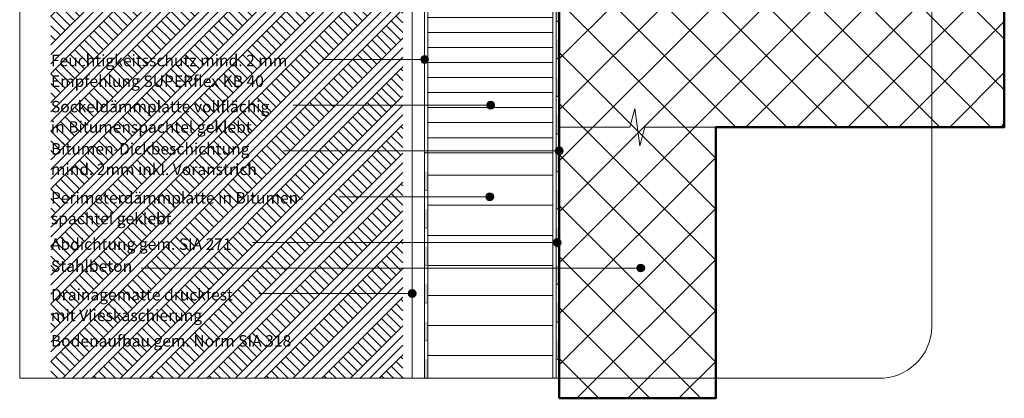
# Model space of a CAD drawing. Units: metres. Extents: x 0 to 1.89, y -0.04 to 2.09.
# Drawn here: x 0 to 1.89, y -0.04 to 0.69 of the extents above; entities that cross this region are included whole.
import ezdxf

# ---------------------------------------------------------------- set-up
doc = ezdxf.new("R2010")
doc.units = ezdxf.units.M
doc.header["$MEASUREMENT"] = 0
for name, color, linetype in [('0 Bauteilschraffuren', 7, 'Continuous'), ('0 Bauteilschraffuren Neu', 7, 'Continuous'), ('0 Neu', 7, 'Continuous'), ('0 Schichttrennlinien', 7, 'Continuous'), ('001 Beschriftung DE', 7, 'Continuous'), ('001 Beschriftung DE Neu', 7, 'Continuous')]:
    doc.layers.add(name, color=color, linetype=linetype)
doc.linetypes.add('Noppenbahn 20mm', pattern='A,0,[3,I.01.11 Sockelabschluss mit Glasfaserbeton-Sockelelement1.Shx,S=0.00047619,R=0,X=0,Y=0],-0.06,0', length=0.06)

# ---------------------------------------------------------------- blocks, each defined once
blk = doc.blocks.new('*X1')
at = {"layer": '0 Bauteilschraffuren', "linetype": 'Continuous', "lineweight": 0, "true_color": 0x000000}
for points in [[(1.0286, 1.5067), (1.0286, 1.476), (1.031, 1.476), (1.031, 1.5067)], [(1.0346, 1.5067), (1.031, 1.5067), (1.031, 1.476), (1.0346, 1.476)], [(1.0286, 1.404), (1.031, 1.404), (1.031, 1.44), (1.0286, 1.44)], [(1.031, 1.44), (1.031, 1.404), (1.0346, 1.404), (1.0346, 1.44)], [(1.0286, 1.332), (1.031, 1.332), (1.031, 1.368), (1.0286, 1.368)], [(1.031, 1.368), (1.031, 1.332), (1.0346, 1.332), (1.0346, 1.368)], [(1.0286, 1.26), (1.031, 1.26), (1.031, 1.296), (1.0286, 1.296)], [(1.031, 1.296), (1.031, 1.26), (1.0346, 1.26), (1.0346, 1.296)], [(1.0286, 1.188), (1.031, 1.188), (1.031, 1.224), (1.0286, 1.224)], [(1.031, 1.224), (1.031, 1.188), (1.0346, 1.188), (1.0346, 1.224)], [(1.0286, 1.116), (1.031, 1.116), (1.031, 1.152), (1.0286, 1.152)], [(1.031, 1.152), (1.031, 1.116), (1.0346, 1.116), (1.0346, 1.152)], [(1.0286, 1.044), (1.031, 1.044), (1.031, 1.08), (1.0286, 1.08)], [(1.031, 1.08), (1.031, 1.044), (1.0346, 1.044), (1.0346, 1.08)], [(1.0286, 0.972), (1.031, 0.972), (1.031, 1.008), (1.0286, 1.008)], [(1.031, 1.008), (1.031, 0.972), (1.0346, 0.972), (1.0346, 1.008)], [(1.0286, 0.9), (1.031, 0.9), (1.031, 0.936), (1.0286, 0.936)], [(1.031, 0.936), (1.031, 0.9), (1.0346, 0.9), (1.0346, 0.936)], [(1.0286, 0.828), (1.031, 0.828), (1.031, 0.864), (1.0286, 0.864)], [(1.031, 0.864), (1.031, 0.828), (1.0346, 0.828), (1.0346, 0.864)], [(1.0286, 0.756), (1.031, 0.756), (1.031, 0.792), (1.0286, 0.792)], [(1.031, 0.792), (1.031, 0.756), (1.0346, 0.756), (1.0346, 0.792)], [(1.0286, 0.684), (1.031, 0.684), (1.031, 0.72), (1.0286, 0.72)], [(1.031, 0.72), (1.031, 0.684), (1.0346, 0.684), (1.0346, 0.72)], [(1.0286, 0.612), (1.031, 0.612), (1.031, 0.648), (1.0286, 0.648)], [(1.031, 0.648), (1.031, 0.612), (1.0346, 0.612), (1.0346, 0.648)], [(1.0286, 0.54), (1.031, 0.54), (1.031, 0.576), (1.0286, 0.576)], [(1.031, 0.576), (1.031, 0.54), (1.0346, 0.54), (1.0346, 0.576)], [(1.0286, 0.468), (1.031, 0.468), (1.031, 0.504), (1.0286, 0.504)], [(1.031, 0.504), (1.031, 0.468), (1.0346, 0.468), (1.0346, 0.504)], [(1.0286, 0.396), (1.031, 0.396), (1.031, 0.432), (1.0286, 0.432)], [(1.031, 0.432), (1.031, 0.396), (1.0346, 0.396), (1.0346, 0.432)], [(1.0286, 0.324), (1.031, 0.324), (1.031, 0.36), (1.0286, 0.36)], [(1.031, 0.36), (1.031, 0.324), (1.0346, 0.324), (1.0346, 0.36)], [(1.0286, 0.252), (1.031, 0.252), (1.031, 0.288), (1.0286, 0.288)], [(1.031, 0.288), (1.031, 0.252), (1.0346, 0.252), (1.0346, 0.288)], [(1.0286, 0.18), (1.031, 0.18), (1.031, 0.216), (1.0286, 0.216)], [(1.031, 0.216), (1.031, 0.18), (1.0346, 0.18), (1.0346, 0.216)], [(1.0286, 0.108), (1.031, 0.108), (1.031, 0.144), (1.0286, 0.144)], [(1.031, 0.144), (1.031, 0.108), (1.0346, 0.108), (1.0346, 0.144)], [(1.0286, 0.036), (1.031, 0.036), (1.031, 0.072), (1.0286, 0.072)], [(1.031, 0.072), (1.031, 0.036), (1.0346, 0.036), (1.0346, 0.072)]]:
    blk.add_hatch(color=18, dxfattribs=at).paths.add_polyline_path(points)
at = {"layer": '0 Bauteilschraffuren', "color": 7, "linetype": 'Continuous', "lineweight": 0}
for p in [(1.031, 1.476), (1.031, 1.404), (1.031, 1.332), (1.031, 1.26), (1.031, 1.188), (1.031, 1.116), (1.031, 1.044), (1.031, 0.972), (1.031, 0.9), (1.031, 0.828), (1.031, 0.756), (1.031, 0.684), (1.031, 0.612), (1.031, 0.54), (1.031, 0.468), (1.031, 0.396), (1.031, 0.324), (1.031, 0.252), (1.031, 0.18), (1.031, 0.108), (1.031, 0.036)]:
    blk.add_point(p, dxfattribs=at)
blk = doc.blocks.new('*X2')
at = {"layer": '0 Bauteilschraffuren', "linetype": 'Continuous', "lineweight": 0, "true_color": 0x000000}
for points in [[(0.7765, 0.432), (0.779, 0.432), (0.779, 0.4321), (0.7765, 0.4321)], [(0.779, 0.432), (0.7825, 0.432), (0.7825, 0.4321), (0.779, 0.4321)], [(0.779, 0.396), (0.7765, 0.396), (0.7765, 0.36), (0.779, 0.36)], [(0.779, 0.36), (0.7825, 0.36), (0.7825, 0.396), (0.779, 0.396)], [(0.779, 0.324), (0.7765, 0.324), (0.7765, 0.288), (0.779, 0.288)], [(0.779, 0.288), (0.7825, 0.288), (0.7825, 0.324), (0.779, 0.324)], [(0.779, 0.252), (0.7765, 0.252), (0.7765, 0.216), (0.779, 0.216)], [(0.779, 0.216), (0.7825, 0.216), (0.7825, 0.252), (0.779, 0.252)], [(0.779, 0.18), (0.7765, 0.18), (0.7765, 0.144), (0.779, 0.144)], [(0.779, 0.144), (0.7825, 0.144), (0.7825, 0.18), (0.779, 0.18)], [(0.779, 0.108), (0.7765, 0.108), (0.7765, 0.072), (0.779, 0.072)], [(0.779, 0.072), (0.7825, 0.072), (0.7825, 0.108), (0.779, 0.108)], [(0.779, 0.036), (0.7765, 0.036), (0.7765, 0), (0.779, 0)], [(0.779, 0), (0.7825, 0), (0.7825, 0.036), (0.779, 0.036)]]:
    blk.add_hatch(color=18, dxfattribs=at).paths.add_polyline_path(points)
at = {"layer": '0 Bauteilschraffuren', "color": 7, "linetype": 'Continuous', "lineweight": 0}
for p in [(0.779, 0.432), (0.779, 0.36), (0.779, 0.288), (0.779, 0.216), (0.779, 0.144), (0.779, 0.072), (0.779, 0)]:
    blk.add_point(p, dxfattribs=at)

msp = doc.modelspace()

# ---------------------------------------------------------------- hatches: boundary and pattern name
at = {"layer": '0 Bauteilschraffuren Neu', "linetype": 'Continuous', "lineweight": 0}
h = msp.add_hatch(dxfattribs=at)
h.set_pattern_fill('SAGO_WD_HORIZONTAL_1_8_0_93', style=0, pattern_type=2)
h.set_pattern_definition([(0, (2.37603, 0.43207), (0, 0.0288), [])])
h.paths.add_polyline_path([(0.761, 1.3648), (0.761, 0.778), (0.7825, 0.778), (0.7825, 0.4321), (1.0226, 0.4321), (1.0226, 1.5067), (0.7826, 1.5067), (0.7826, 1.3987), (0.7826, 1.3812), (0.8186, 1.3843), (0.8186, 1.3699)])
at = {"layer": '0 Bauteilschraffuren Neu', "linetype": 'Continuous', "lineweight": 13, "true_color": 0xd4d4d4}
h = msp.add_hatch(dxfattribs=at)
h.set_pattern_fill('Erde_2_0001', color=254, style=0, pattern_type=2)
h.set_pattern_definition([(45, (1.245536, 1.107494), (-0.0275772, 0.0275772), []), (45, (1.23634, 1.11669), (-0.0551543, 0.0551543), []), (45, (1.22715, 1.12588), (-0.0551543, 0.0551543), []), (135, (1.217959, 1.135071), (0.00919239, 0.00919239), [0.039, -0.039])])
h.paths.add_polyline_path([(0.0599, 1.009), (0.0599, 0), (0.7345, 0), (0.7346, 0.019), (0.7346, 0.77), (0.3507, 0.7457), (0.322, 1.009)])
at = {"layer": '0 Bauteilschraffuren Neu', "linetype": 'Continuous', "lineweight": 0}
h = msp.add_hatch(dxfattribs=at)
h.set_pattern_fill('SAGO_BETON_0001_0001', style=0, pattern_type=2)
h.set_pattern_definition([(45, (1.236155, 1.00896), (-0.0488752, 0.0488752), []), (135, (1.236155, 1.00896), (0.0488752, 0.0488752), [])])
h.paths.add_polyline_path([(1.0346, -0.0385), (1.3346, -0.0385), (1.3346, 0.481), (1.888, 0.481), (1.888, 0.781), (1.0346, 0.781)])
h = msp.add_hatch(dxfattribs=at)
h.set_pattern_fill('SAGO_WD_HORIZONTAL_1_8_0_93', style=0, pattern_type=2)
h.set_pattern_definition([(0, (2.37603, 0.21604), (0, 0.0576), [])])
h.paths.add_polyline_path([(0.7825, 0), (1.0225, 0), (1.0226, 0.4321), (0.7825, 0.4321)])
at = {"layer": '0 Neu', "linetype": 'Continuous', "lineweight": 0, "true_color": 0x968372}
msp.add_hatch(color=252, dxfattribs=at).paths.add_polyline_path([(1.4989, 0.5252, 0.012381), (1.4986, 0.5254)])
at = {"layer": '001 Beschriftung DE', "linetype": 'Continuous', "lineweight": 0, "true_color": 0x000000}
for points in [[(0.769, 0.6109), (0.7696, 0.6081), (0.7712, 0.6056), (0.7736, 0.604), (0.7765, 0.6034), (0.7794, 0.604), (0.7818, 0.6056), (0.7834, 0.6081), (0.784, 0.6109), (0.7834, 0.6138), (0.7818, 0.6162), (0.7794, 0.6179), (0.7765, 0.6184), (0.7736, 0.6179), (0.7712, 0.6162), (0.7696, 0.6138)], [(0.8955, 0.5232), (0.896, 0.5203), (0.8977, 0.5179), (0.9001, 0.5163), (0.903, 0.5157), (0.9058, 0.5163), (0.9083, 0.5179), (0.9099, 0.5203), (0.9105, 0.5232), (0.9099, 0.5261), (0.9083, 0.5285), (0.9058, 0.5301), (0.903, 0.5307), (0.9001, 0.5301), (0.8977, 0.5285), (0.896, 0.5261)], [(1.0271, 0.4355), (1.0276, 0.4326), (1.0293, 0.4302), (1.0317, 0.4285), (1.0346, 0.428), (1.0374, 0.4285), (1.0399, 0.4302), (1.0415, 0.4326), (1.0421, 0.4355), (1.0415, 0.4383), (1.0399, 0.4408), (1.0374, 0.4424), (1.0346, 0.443), (1.0317, 0.4424), (1.0293, 0.4408), (1.0276, 0.4383)], [(0.8939, 0.3477), (0.8945, 0.3449), (0.8961, 0.3424), (0.8986, 0.3408), (0.9014, 0.3402), (0.9043, 0.3408), (0.9068, 0.3424), (0.9084, 0.3449), (0.9089, 0.3477), (0.9084, 0.3506), (0.9068, 0.353), (0.9043, 0.3547), (0.9014, 0.3552), (0.8986, 0.3547), (0.8961, 0.353), (0.8945, 0.3506)], [(1.0232, 0.26), (1.0238, 0.2571), (1.0254, 0.2547), (1.0279, 0.2531), (1.0307, 0.2525), (1.0336, 0.2531), (1.036, 0.2547), (1.0377, 0.2571), (1.0382, 0.26), (1.0377, 0.2629), (1.036, 0.2653), (1.0336, 0.2669), (1.0307, 0.2675), (1.0279, 0.2669), (1.0254, 0.2653), (1.0238, 0.2629)], [(1.1835, 0.2111), (1.184, 0.2083), (1.1857, 0.2058), (1.1881, 0.2042), (1.191, 0.2036), (1.1938, 0.2042), (1.1963, 0.2058), (1.1979, 0.2083), (1.1985, 0.2111), (1.1979, 0.214), (1.1963, 0.2164), (1.1938, 0.2181), (1.191, 0.2186), (1.1881, 0.2181), (1.1857, 0.2164), (1.184, 0.214)], [(0.7451, 0.1623), (0.7456, 0.1594), (0.7473, 0.157), (0.7497, 0.1553), (0.7526, 0.1548), (0.7554, 0.1553), (0.7579, 0.157), (0.7595, 0.1594), (0.7601, 0.1623), (0.7595, 0.1651), (0.7579, 0.1676), (0.7554, 0.1692), (0.7526, 0.1698), (0.7497, 0.1692), (0.7473, 0.1676), (0.7456, 0.1651)]]:
    msp.add_hatch(color=18, dxfattribs=at).paths.add_polyline_path(points)

# ---------------------------------------------------------------- linework, layer by layer
at = {"color": 7, "linetype": 'Noppenbahn 20mm', "lineweight": 0}
msp.add_lwpolyline([(0.7526, 0.7604), (0.7526, 0)], dxfattribs=at)
at = {"color": 7, "linetype": 'Continuous', "lineweight": 0, "flags": 128}
msp.add_lwpolyline([(0.7765, 0.4321), (0.7765, 0.0008)], dxfattribs=at)
at = {"layer": '0 Bauteilschraffuren', "color": 7, "linetype": 'Continuous', "lineweight": 0, "flags": 128}
for points in [[(1.0346, 1.5067), (1.0346, 0), (1.0286, 0), (1.0286, 1.5067)], [(0.7765, 0.4321), (0.7765, 0), (0.7825, 0), (0.7825, 0.4321)]]:
    msp.add_lwpolyline(points, close=True, dxfattribs=at)
at = {"layer": '0 Bauteilschraffuren Neu', "color": 7, "linetype": 'Continuous', "lineweight": 0, "flags": 128}
for points in [[(0.761, 1.3648), (0.761, 0.778), (0.7825, 0.778), (0.7825, 0.4321), (1.0226, 0.4321), (1.0226, 1.5067), (0.7826, 1.5067), (0.7826, 1.3987), (0.7826, 1.3812), (0.8186, 1.3843), (0.8186, 1.3699)], [(1.0226, 0), (1.0257, 0.0008), (1.0286, 0), (1.0286, 1.5067), (1.0226, 1.5067)], [(0.761, 0.778), (0.7765, 0.7625), (0.7765, 0.4321), (0.7825, 0.4321), (0.7825, 0.778)], [(0.7825, 0), (1.0225, 0), (1.0226, 0.4321), (0.7825, 0.4321)]]:
    msp.add_lwpolyline(points, close=True, dxfattribs=at)
at = {"layer": '0 Bauteilschraffuren Neu', "color": 7, "linetype": 'Continuous', "lineweight": 50, "flags": 128}
msp.add_lwpolyline([(1.0346, -0.0385), (1.3346, -0.0385), (1.3346, 0.481), (1.888, 0.481), (1.888, 0.781), (1.0346, 0.781)], close=True, dxfattribs=at)
at = {"layer": '0 Neu', "color": 7, "linetype": 'Continuous', "lineweight": 0, "flags": 128}
msp.add_lwpolyline([(1.3346, 0.481), (1.1989, 0.481), (1.1893, 0.445), (1.1798, 0.517), (1.1702, 0.481), (1.0346, 0.481)], dxfattribs=at)
at = {"layer": '0 Schichttrennlinien', "color": 7, "linetype": 'Continuous', "lineweight": 0}
msp.add_lwpolyline([(0, 0), (1.6464, 0, 0.414214), (1.749, 0.0973), (1.749, 1.96, 0.414214), (1.649, 2.06), (0, 2.06)], format="xyb", close=True, dxfattribs=at)
at = {"layer": '001 Beschriftung DE', "color": 7, "linetype": 'Continuous', "lineweight": 0, "flags": 128}
for points in [[(0.5816, 0.6109), (0.769, 0.6109)], [(0.5241, 0.5232), (0.8955, 0.5232)], [(0.5058, 0.4355), (1.0271, 0.4355)], [(0.6128, 0.3477), (0.8939, 0.3477)], [(0.4461, 0.26), (1.0232, 0.26)], [(0.2328, 0.2111), (1.1835, 0.2111)], [(0.4588, 0.1623), (0.7451, 0.1623)]]:
    msp.add_lwpolyline(points, dxfattribs=at)
at = {"layer": '001 Beschriftung DE', "color": 7, "linetype": 'Continuous', "lineweight": 0}
for centre in [(0.7765, 0.6109), (0.903, 0.5232), (1.0346, 0.4355), (0.9014, 0.3477), (1.0307, 0.26), (1.191, 0.2111), (0.7526, 0.1623)]:
    msp.add_circle(centre, 0.0075, dxfattribs=at)

# ---------------------------------------------------------------- block references
at = {"layer": '0 Bauteilschraffuren', "color": 7, "linetype": 'Continuous', "lineweight": 0}
for name in ['*X1', '*X2']:
    msp.add_blockref(name, (0, 0), dxfattribs=at)

# ---------------------------------------------------------------- texts
at = {"layer": '001 Beschriftung DE Neu', "color": 7, "linetype": 'Continuous', "lineweight": 70, "char_height": 0.022, "attachment_point": 7}
for s, insert, line_spacing_factor in [('\\A1;{\\pql;\\Ftxt.shx;Feuchtigkeitsschutz mind. 2 mm\\P\\pql;\\Ftxt.shx;Empfehlung SUPERflex KB 40}', (0.0599, 0.5581), 1.082769), ('\\A1;{\\pql;\\Ftxt.shx;Sockeldämmplatte vollflächig\\P\\pql;\\Ftxt.shx;in\\Ftxt.shx; \\Ftxt.shx;Bitumenspachtel geklebt }', (0.0599, 0.4703), 1.066803), ('\\A1;{\\pql;\\Ftxt.shx;Bitumen-Dickbeschichtung\\P\\pql;\\Ftxt.shx;mind. 2mm inkl. Voranstrich}', (0.0599, 0.3892), 1.07285), ('\\A1;{\\pql;\\Ftxt.shx;Perimeterdämmplatte in Bitumen-\\P\\pql;\\Ftxt.shx;spachtel geklebt }', (0.0599, 0.2949), 1.082769), ('\\A1;{\\pql;\\Ftxt.shx;Drainagematte druckfest\\P\\pql;\\Ftxt.shx;mit Vlieskaschierung}', (0.0599, 0.1094), 1.080902)]:
    msp.add_mtext(s, dxfattribs=dict(at, insert=insert, line_spacing_factor=line_spacing_factor))
for s, insert in [('\\A1;{\\pql;\\Ftxt.shx;Abdichtung\\Ftxt.shx; \\Ftxt.shx;gem. SIA 271}', (0.0599, 0.246)), ('\\A1;{\\pql;\\Ftxt.shx;Stahlbeton}', (0.0599, 0.2038)), ('\\A1;{\\pql;\\Ftxt.shx;Bodenaufbau gem. Norm SIA 318}', (0.0599, 0.0605))]:
    msp.add_mtext(s, dxfattribs=dict(at, insert=insert))

doc.saveas('drawing.dxf')
